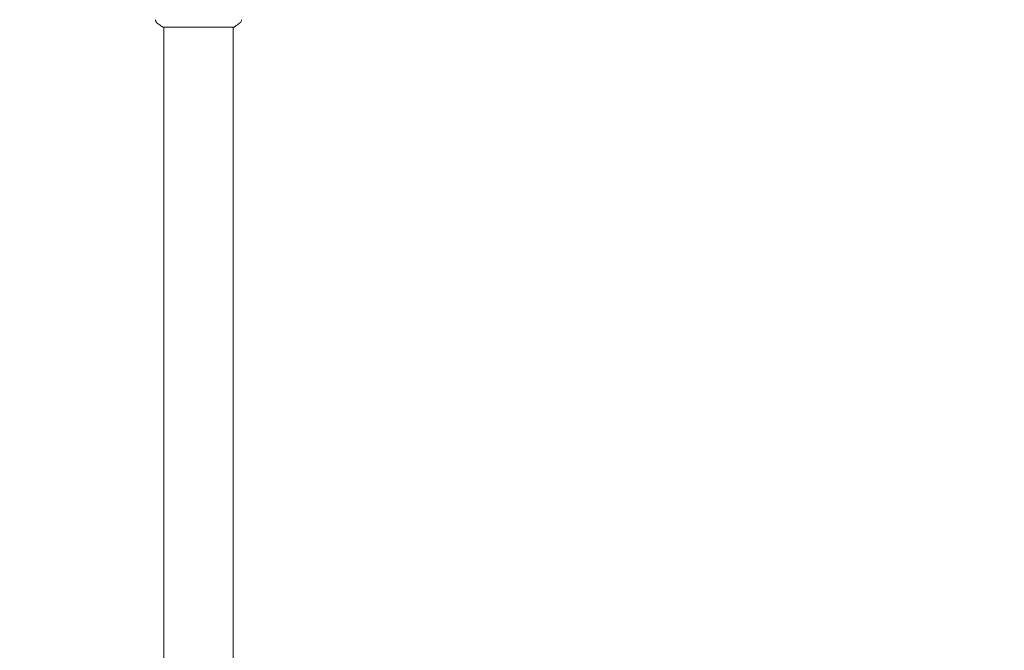
# Model space of a CAD drawing. Units: millimetres. Extents: x -5287 to 5559, y -4433 to 3836.
# Drawn here: x -3344 to -2804, y 636 to 982 of the extents above; entities that cross this region are included whole.
import ezdxf

# ---------------------------------------------------------------- set-up
doc = ezdxf.new("R2010")
doc.units = ezdxf.units.MM
doc.header["$LTSCALE"] = 20
doc.linetypes.add('HIDDEN', pattern=[9.525, 6.35, -3.175])
doc.layers.add('2d', color=230, linetype='Continuous')
doc.layers.add('EN-SafetyZone', color=93, linetype='HIDDEN')

msp = doc.modelspace()

# ---------------------------------------------------------------- linework, layer by layer
at = {"layer": '2d', "lineweight": 0}
for p, q in [((-3265.5, 978), (-3226.5, 978)), ((-3265, 978), (-3265, 104)), ((-3227, 978), (-3227, 104))]:
    msp.add_line(p, q, dxfattribs=at)
for points, knots in [([(-3268.61, 980.27), (-3268.87, 980.47), (-3269.09, 980.72), (-3269.35, 981.12), (-3269.42, 981.26), (-3269.53, 981.52), (-3269.58, 981.64), (-3269.65, 981.87), (-3269.67, 981.99), (-3269.69, 982.1)], [0, 0, 0, 0, 0.971802, 0.971802, 1.448447, 1.448447, 1.834818, 1.834818, 2.252163, 2.252163, 2.252163, 2.252163]), ([(-3265.5, 978), (-3266.24, 978.49), (-3266.97, 979), (-3267.99, 979.77), (-3268.3, 980.02), (-3268.61, 980.27)], [0, 0, 0, 0, 2.660887, 2.660887, 3.904745, 3.904745, 3.904745, 3.904745]), ([(-3223.39, 980.27), (-3224.17, 979.64), (-3225.01, 979.01), (-3226.08, 978.28), (-3226.29, 978.14), (-3226.5, 978)], [0, 0, 0, 0, 3.150023, 3.150023, 3.901435, 3.901435, 3.901435, 3.901435]), ([(-3222.31, 982.1), (-3222.32, 982.03), (-3222.34, 981.95), (-3222.38, 981.77), (-3222.41, 981.68), (-3222.5, 981.44), (-3222.56, 981.29), (-3222.76, 980.93), (-3222.92, 980.72), (-3223.19, 980.44), (-3223.28, 980.35), (-3223.39, 980.27)], [0, 0, 0, 0, 0.281105, 0.281105, 0.591987, 0.591987, 1.075535, 1.075535, 1.846946, 1.846946, 2.242897, 2.242897, 2.242897, 2.242897]), ([(-3222.31, 982.1), (-3222.31, 982.1), (-3222.31, 982.1), (-3222.31, 982.1), (-3222.31, 982.1), (-3222.31, 982.1)], [0.00233076358, 0.00233076358, 0.00233076358, 0.00233076358, 0.00233614505, 0.00233614505, 0.00234726556, 0.00234726556, 0.00234726556, 0.00234726556])]:
    msp.add_open_spline(points, degree=3, knots=knots, dxfattribs=at)
msp.add_open_spline([(-3223.39, 980.27), (-3223.39, 980.27), (-3223.39, 980.27), (-3223.39, 980.27)], degree=3, dxfattribs=at)
at = {"layer": 'EN-SafetyZone'}
msp.add_lwpolyline([(-981.98, -4431.82, -0.414214), (-1981.98, -3431.82), (-1981.98, -2953.55, -0.180921), (-2470.25, -2022.73), (-2975, -2022.73, -0.650122), (-4928.2, 1155.46, -0.723442), (-1849.5, 2022.73), (-1353, 2022.73, -0.058667), (-875.79, 2030.36, -0.051752)], format="xyb", dxfattribs=at)

doc.saveas('drawing.dxf')
